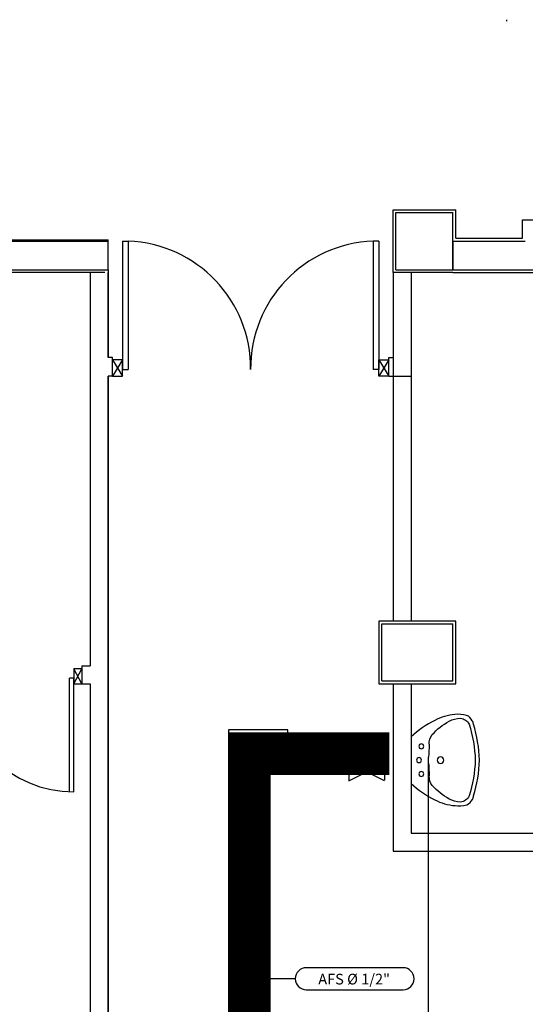
# Model space of a CAD drawing. Units: millimetres. Extents: x -212587 to -128587, y -20923 to 56377.
# Drawn here: x -171359 to -167810, y 7050 to 13956 of the extents above; entities that cross this region are included whole.
import ezdxf
from ezdxf.enums import TextEntityAlignment as Align

# ---------------------------------------------------------------- set-up
doc = ezdxf.new("R2010")
doc.units = ezdxf.units.MM
doc.header["$LTSCALE"] = 1000
for name, color, linetype in [('017 - ACFCA (Circuito acqua fan-coils - Andata)', 234, 'Continuous'), ('02-progetto', 5, 'Continuous'), ('021 - AFS (Circuito acqua fredda sanitaria)', 101, 'Continuous'), ('022 - ACS (Circuito acqua calda sanitaria)', 101, 'Continuous'), ('023 - RCS (Circuito ricircolo acqua calda sanitaria)', 101, 'Continuous'), ('026 - S (Tubazione di scarico acque nere)', 30, 'Continuous'), ('06-TESTI(TUBAZIONI)', 2, 'Continuous'), ('_nuova installazione', 131, 'Continuous'), ('BLOCCHIMURATURA', 5, 'Continuous'), ('Cartongessi', 1, 'Continuous'), ('Cartongesso', 1, 'Continuous'), ('INFISSI_INTERNI', 7, 'Continuous'), ('INTONACO', 9, 'Continuous'), ('PILASTRI', 4, 'Continuous'), ('SANITARI', 8, 'Continuous')]:
    doc.layers.add(name, color=color, linetype=linetype)

# ---------------------------------------------------------------- blocks, each defined once
blk = doc.blocks.new('LAVANDINO')
blk.add_lwpolyline([(0.2325, 0.2511, -0.06264), (0.2746, -0.0003, -0.06264), (0.232, -0.2516, -0.064889), (0.2236, -0.2767, -0.165012), (0.1838, -0.314, -0.107808), (0.1018, -0.3192, -0.104705), (-0.0399, -0.2782, -0.082678), (-0.2052, -0.1625), (-0.205, 0.0002), (-0.2048, 0.163, -0.082678), (-0.0394, 0.2783, -0.104705), (0.1024, 0.319, -0.107808), (0.1845, 0.3136, -0.165012), (0.2242, 0.2762, -0.064889)], format="xyb", close=True)
for centre, radius in [((-0.134, 0.0972), 0.0175), ((-0.1504, 0.0002), 0.0175), ((0, 0), 0.023), ((-0.1342, -0.0969), 0.0175)]:
    blk.add_circle(centre, radius)
for centre, radius, start, end in [((0.1453, 0.1182), 0.176, 91.83536, 118.50003), ((0.1312, 0.2141), 0.0804, 27.40635, 83.90994), ((0.2992, -0.1522), 0.487, 119.23284, 137.19125), ((-0.7758, -0.0419), 1.0213, 2.33904, 16.67625), ((0.0403, 0.1108), 0.1196, 145.35322, 179.76227), ((-1.3457, 0.1276), 1.2664, 355.15841, 359.26317), ((0.1187, -0.0001), 0.2035, 174.12494, 185.75752), ((-1.3459, -0.1248), 1.2664, 0.6193, 4.72406), ((-0.7757, 0.0435), 1.0213, 343.20622, 357.54342), ((0.04, -0.1109), 0.1196, 180.12019, 214.52925), ((0.2995, 0.1515), 0.487, 222.69121, 240.64963), ((0.1451, -0.1185), 0.176, 241.38244, 268.04711), ((0.1307, -0.2144), 0.0804, 275.97253, 332.47612)]:
    blk.add_arc(centre, radius, start, end)

msp = doc.modelspace()

# ---------------------------------------------------------------- linework, layer by layer
at = {"layer": '017 - ACFCA (Circuito acqua fan-coils - Andata)'}
msp.add_line((-167942.7, 13956.1, 0), (-167942.7, 13944.8, 0), dxfattribs=at)
at = {"layer": '02-progetto', "linetype": 'Continuous'}
msp.add_line((-170761.7, 12182.7, 0), (-176645.3, 12182.7, 0), dxfattribs=at)
at = {"layer": '021 - AFS (Circuito acqua fredda sanitaria)', "color": 6}
for p, q in [((-169049.1, 8616.1), (-168799.1, 8741.1)), ((-168799.1, 8616.1), (-169049.1, 8741.1)), ((-169049.1, 8741.1), (-169049.1, 8616.1)), ((-168799.1, 8746.1), (-168799.1, 8621.1))]:
    msp.add_line(p, q, dxfattribs=at)
at = {"layer": '021 - AFS (Circuito acqua fredda sanitaria)'}
for p, q in [((-169049.1, 8684.4), (-169603.8, 8684.4)), ((-169603.8, 8684.4), (-169603.8, 3087.7))]:
    msp.add_line(p, q, dxfattribs=at)
at = {"layer": '022 - ACS (Circuito acqua calda sanitaria)', "color": 6}
for p, q in [((-168799.1, 8791.9), (-169049.1, 8916.9)), ((-169049.1, 8791.9), (-168799.1, 8916.9)), ((-169049.1, 8911.9), (-169049.1, 8786.9)), ((-168799.1, 8916.9), (-168799.1, 8791.9))]:
    msp.add_line(p, q, dxfattribs=at)
at = {"layer": '022 - ACS (Circuito acqua calda sanitaria)'}
for p, q in [((-169049.1, 8849.4), (-169768.7, 8849.4)), ((-169768.7, 8849.4), (-169768.7, 3252.7))]:
    msp.add_line(p, q, dxfattribs=at)
at = {"layer": '023 - RCS (Circuito ricircolo acqua calda sanitaria)'}
for p, q in [((-169476.4, 8974.4), (-169893.7, 8974.4)), ((-169893.7, 8974.4), (-169893.7, 3377.7)), ((-169476.4, 8849.4), (-169476.4, 8974.4))]:
    msp.add_line(p, q, dxfattribs=at)
at = {"layer": '023 - RCS (Circuito ricircolo acqua calda sanitaria)', "const_width": 25}
msp.add_lwpolyline([(-169493.9, 8855, 1), (-169468.9, 8855, 1)], format="xyb", close=True, dxfattribs=at)
at = {"layer": '026 - S (Tubazione di scarico acque nere)', "linetype": 'Continuous'}
msp.add_line((-168489.9, 5818.2, 0), (-168490.5, 8762.4, 0), dxfattribs=at)
at = {"layer": '06-TESTI(TUBAZIONI)'}
msp.add_line((-169424.5, 7228.6, 0), (-169603.8, 7228.6, 0), dxfattribs=at)
at = {"layer": '06-TESTI(TUBAZIONI)', "elevation": 0, "flags": 128}
msp.add_lwpolyline([(-168667.4, 7151.1, 1), (-168667.4, 7306), (-169347, 7306, 1), (-169347, 7151.1)], format="xyb", close=True, dxfattribs=at)
at = {"layer": '_nuova installazione', "const_width": 300}
msp.add_lwpolyline([(-169746.4, 3087.7), (-169746.4, 3087.7), (-169746.4, 8808.5), (-168764.9, 8808.5)], dxfattribs=at)
at = {"layer": 'BLOCCHIMURATURA'}
for p, q in [((-173417.7, 12402.7, 0), (-170737.7, 12402.7, 0)), ((-170737.7, 12202.7, 0), (-170737.7, 12412.7, 0)), ((-168317.7, 12402.7, 0), (-167810.1, 12402.7, 0)), ((-168317.7, 12402.7, 0), (-168317.7, 12202.7, 0)), ((-173417.7, 12202.7, 0), (-170737.7, 12202.7, 0)), ((-168317.7, 12202.7, 0), (-163817.7, 12202.7, 0))]:
    msp.add_line(p, q, dxfattribs=at)
at = {"layer": 'Cartongessi'}
for p, q in [((-168737.7, 12622.7, 0), (-168297.7, 12622.7, 0)), ((-168737.7, 12182.7, 0), (-168737.7, 12622.7, 0)), ((-168297.7, 12422.7, 0), (-168297.7, 12622.7, 0)), ((-168297.7, 12422.7, 0), (-167830.1, 12422.7, 0)), ((-168317.7, 12182.7, 0), (-168737.7, 12182.7, 0)), ((-168317.7, 12182.7, 0), (-163837.7, 12182.7, 0)), ((-170923.4, 9424.7, 0), (-170923.4, 9297.7, 0)), ((-168610.7, 8250.2, 0), (-165551.9, 8250.2, 0)), ((-168737.7, 8123.2, 0), (-165551.9, 8123.2, 0))]:
    msp.add_line(p, q, dxfattribs=at)
at = {"layer": 'Cartongessi', "linetype": 'Continuous'}
for p, q in [((-167830.1, 12551.8, 0), (-167691.9, 12551.8, 0)), ((-167830.1, 12422.7, 0), (-167830.1, 12551.8, 0))]:
    msp.add_line(p, q, dxfattribs=at)
at = {"layer": 'Cartongessi', "color": 1, "ltscale": 0.5}
for p, q in [((-170707.7, 11456.2, 0), (-170707.7, 11586.2, 0)), ((-168767.7, 11456.2, 0), (-168767.7, 11586.2, 0))]:
    msp.add_line(p, q, dxfattribs=at)
at = {"layer": 'Cartongessi', "elevation": 0}
msp.add_lwpolyline([(-168837.7, 9737.7), (-168837.7, 9297.7), (-168297.7, 9297.7), (-168297.7, 9737.7)], close=True, dxfattribs=at)
at = {"layer": 'Cartongesso'}
for p, q in [((-170864.7, 12182.7, 0), (-176234.7, 12182.7, 0)), ((-170864.7, 12182.7, 0), (-170864.7, 9424.7, 0)), ((-170737.7, 12202.7, 0), (-170737.7, 11586.2, 0)), ((-170737.7, 11586.2, 0), (-170737.7, 12182.7, 0)), ((-168737.7, 12182.7, 0), (-168737.7, 9737.7, 0)), ((-168610.7, 12182.7, 0), (-168610.7, 9737.7, 0)), ((-170707.7, 11586.2, 0), (-170737.7, 11586.2, 0)), ((-168767.7, 11586.2, 0), (-168737.7, 11586.2, 0)), ((-170737.7, 5512.7, 0), (-170737.7, 11456.2, 0)), ((-170737.7, 11456.2, 0), (-170737.7, 2147.7, 0)), ((-170707.7, 11456.2, 0), (-170737.7, 11456.2, 0)), ((-168767.7, 11456.2, 0), (-168610.7, 11456.2, 0)), ((-170923.4, 9424.7, 0), (-170864.7, 9424.7, 0)), ((-170923.4, 9297.7, 0), (-170864.7, 9297.7, 0)), ((-170864.7, 9297.7, 0), (-170864.7, 2274.7, 0)), ((-168737.7, 9297.7, 0), (-168737.7, 8123.2, 0)), ((-168610.7, 9297.7, 0), (-168610.7, 8250.2, 0))]:
    msp.add_line(p, q, dxfattribs=at)
at = {"layer": 'INFISSI_INTERNI'}
for p, q in [((-170637.7, 12402.7, 0), (-170637.7, 11502.7, 0)), ((-170637.7, 12402.7, 0), (-170597.7, 12402.7, 0)), ((-170637.7, 12402.7, 0), (-170597.7, 12402.7, 0)), ((-170597.7, 12402.7, 0), (-170597.7, 11502.7, 0)), ((-168877.7, 12402.7, 0), (-168877.7, 11502.7, 0)), ((-168837.7, 12402.7, 0), (-168877.7, 12402.7, 0)), ((-168837.7, 12402.7, 0), (-168877.7, 12402.7, 0)), ((-168837.7, 12402.7, 0), (-168837.7, 11502.7, 0)), ((-170707.7, 11570.2, 0), (-170637.7, 11456.2, 0)), ((-170637.7, 11570.2, 0), (-170707.7, 11456.2, 0)), ((-170637.7, 11570.2, 0), (-170707.7, 11570.2, 0)), ((-170637.7, 11456.2, 0), (-170637.7, 11570.2, 0)), ((-168837.7, 11570.2, 0), (-168767.7, 11570.2, 0)), ((-168837.7, 11456.2, 0), (-168837.7, 11570.2, 0)), ((-168837.7, 11570.2, 0), (-168767.7, 11456.2, 0)), ((-168767.7, 11570.2, 0), (-168837.7, 11456.2, 0)), ((-170637.7, 11502.7, 0), (-170597.7, 11502.7, 0)), ((-168837.7, 11502.7, 0), (-168877.7, 11502.7, 0)), ((-170707.7, 11456.2, 0), (-170637.7, 11456.2, 0)), ((-168767.7, 11456.2, 0), (-168837.7, 11456.2, 0)), ((-170978.4, 9296.7, 0), (-170923.4, 9402.7, 0)), ((-170923.4, 9297.7, 0), (-170978.4, 9402.7, 0)), ((-170923.4, 9402.7, 0), (-170978.4, 9402.7, 0)), ((-170978.4, 9401.7, 0), (-170978.4, 9296.7, 0)), ((-170978.4, 9401.7, 0), (-170978.4, 9296.7, 0)), ((-170978.4, 9397.7, 0), (-170978.4, 9296.7, 0)), ((-171008.4, 8540.6, 0), (-171008.4, 9338.2, 0)), ((-170978.4, 9338.2, 0), (-171008.4, 9338.2, 0)), ((-170978.4, 8540.1, 0), (-170978.4, 9340.2, 0)), ((-170978.4, 9297.7, 0), (-170923.4, 9297.7, 0))]:
    msp.add_line(p, q, dxfattribs=at)
for centre, radius, start, end in [((-170629.1, 11511.3, 0), 891.5, 359.44737, 87.98053), ((-168846.2, 11511.3, 0), 891.5, 92.01946, 180.55262), ((-170978.4, 9340.2, 0), 800.2, 180.00003, 270.00003)]:
    msp.add_arc(centre, radius, start, end, dxfattribs=at)
at = {"layer": 'INTONACO', "linetype": 'Continuous'}
msp.add_line((-173417.7, 12412.7, 0), (-170737.7, 12412.7, 0), dxfattribs=at)
at = {"layer": 'PILASTRI', "linetype": 'Continuous'}
for p, q in [((-168717.7, 12202.7, 0), (-168717.7, 12602.7, 0)), ((-168717.7, 12602.7, 0), (-168317.7, 12602.7, 0)), ((-168317.7, 12202.7, 0), (-168317.7, 12602.7, 0)), ((-168717.7, 12202.7, 0), (-168317.7, 12202.7, 0)), ((-168817.7, 9317.7, 0), (-168817.7, 9717.7, 0)), ((-168817.7, 9717.7, 0), (-168317.7, 9717.7, 0)), ((-168317.7, 9317.7, 0), (-168317.7, 9717.7, 0)), ((-168817.7, 9317.7, 0), (-168317.7, 9317.7, 0))]:
    msp.add_line(p, q, dxfattribs=at)

# ---------------------------------------------------------------- block references
at = {"layer": 'SANITARI', "xscale": -1000, "yscale": 1000, "zscale": 1000, "rotation": 180}
msp.add_blockref('LAVANDINO', (-168405.7, 8762.5, 0), dxfattribs=at)

# ---------------------------------------------------------------- texts
at = {"layer": '06-TESTI(TUBAZIONI)'}
msp.add_text('AFS %%C 1/2"', height=75, dxfattribs=at).set_placement((-169011.4, 7226.4, 0), align=Align.MIDDLE_CENTER)

doc.saveas('drawing.dxf')
